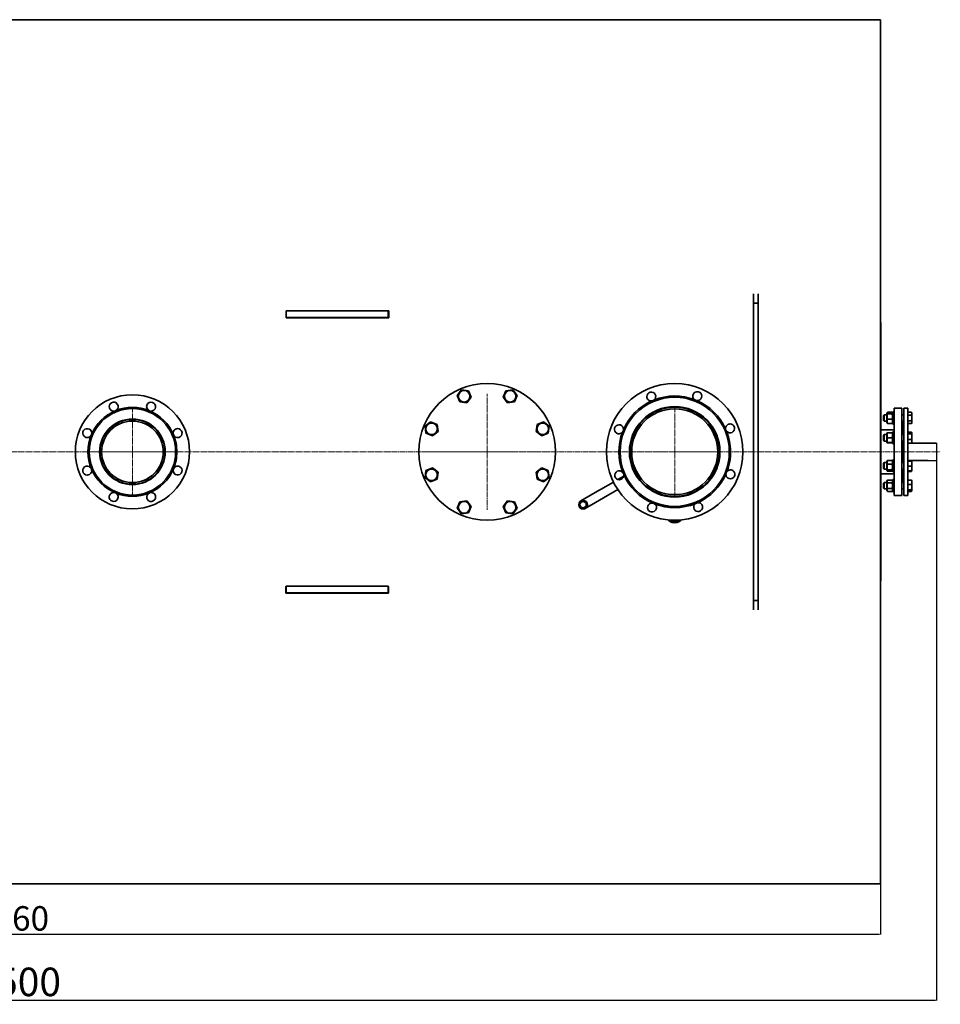
# Model space of a CAD drawing. Units: millimetres. Extents: x -483 to 7122, y -667 to 5207.
# Drawn here: x 1775 to 4033, y -620 to 1797 of the extents above; entities that cross this region are included whole.
import ezdxf

# ---------------------------------------------------------------- set-up
doc = ezdxf.new("R2010")
doc.units = ezdxf.units.MM
for name, pattern in [('K5LT_AUXILIARY', [0]), ('K5LT_AXLED', [19.5, 15, -1.5, 1.5, -1.5]), ('K5LT_BASIC', [0]), ('K5LT_THIN', [0])]:
    doc.linetypes.add(name, pattern=pattern)
doc.dimstyles.new('ISO-25', dxfattribs={"dimtxt": 2.5, "dimasz": 2.5, "dimexe": 1.25, "dimexo": 0.625, "dimtad": 1, "dimtxsty": 'Standard', "dimcen": 2.5, "dimadec": 0, "dimazin": 0, "dimtfac": 1, "dimtmove": 0, "dimatfit": 3, "dimfxl": 1, "dimarcsym": 0})

# ---------------------------------------------------------------- blocks, each defined once
blk = doc.blocks.new('*D58')
at = {"color": 0, "lineweight": -2, "transparency": 16777216}
for p, q in [((3886, -324.9), (3886, -448.5)), ((-373.5, -338.8), (-373.5, -448.5)), ((-371, -447.2), (3883.5, -447.2))]:
    blk.add_line(p, q, dxfattribs=at)
at = {"color": 0, "transparency": 16777216}
for points in [[(-371, -446.8), (-371, -447.7), (-373.5, -447.2)], [(3883.5, -446.8), (3883.5, -447.7), (3886, -447.2)]]:
    blk.add_solid(points, dxfattribs=at)
at = {"layer": 'Defpoints', "color": 0, "transparency": 16777216}
for p in [(-373.5, -338.1), (3886, -324.3), (3886, -447.2)]:
    blk.add_point(p, dxfattribs=at)
at = {"color": 0, "transparency": 16777216, "insert": (1756.3, -416.6), "char_height": 60, "attachment_point": 5}
blk.add_mtext('4260', dxfattribs=at)
blk = doc.blocks.new('*D59')
at = {"color": 0, "lineweight": -2, "transparency": 16777216}
for p, q in [((-482.9, 1067.5), (-482.9, -610.6)), ((4023.5, 735.3), (4023.5, -610.6)), ((-480.4, -609.3), (4021, -609.3))]:
    blk.add_line(p, q, dxfattribs=at)
at = {"color": 0, "transparency": 16777216}
for points in [[(-480.4, -608.9), (-480.4, -609.7), (-482.9, -609.3)], [(4021, -608.9), (4021, -609.7), (4023.5, -609.3)]]:
    blk.add_solid(points, dxfattribs=at)
at = {"layer": 'Defpoints', "color": 0, "transparency": 16777216}
for p in [(-482.9, 1068.1), (4023.5, 736), (4023.5, -609.3)]:
    blk.add_point(p, dxfattribs=at)
at = {"color": 0, "transparency": 16777216, "insert": (1770.3, -573.7), "char_height": 70, "attachment_point": 5}
blk.add_mtext('4500', dxfattribs=at)
blk = doc.blocks.new('U6')
at = {"color": 30, "linetype": 'K5LT_AXLED', "lineweight": 20, "true_color": 0xff8000}
for q in [(2310, -1331.3), (2200.5, -1440.8), (2310, -1550.3), (2419.5, -1440.8)]:
    blk.add_line((2310, -1440.8), q, dxfattribs=at)
blk = doc.blocks.new('U7')
at = {"color": 30, "linetype": 'K5LT_AXLED', "lineweight": 20, "true_color": 0xff8000}
for q in [(1910, -1298.8), (1768, -1440.8), (1910, -1582.8), (2052, -1440.8)]:
    blk.add_line((1910, -1440.8), q, dxfattribs=at)
blk = doc.blocks.new('U8')
at = {"color": 30, "linetype": 'K5LT_AXLED', "lineweight": 20, "true_color": 0xff8000}
for q in [(1565, -1331.3), (1455.5, -1440.8), (1565, -1550.3), (1674.5, -1440.8)]:
    blk.add_line((1565, -1440.8), q, dxfattribs=at)

msp = doc.modelspace()

# ---------------------------------------------------------------- linework, layer by layer
at = {"color": 5, "linetype": 'K5LT_BASIC', "lineweight": 35, "true_color": 0x0000ff}
for p, q in [((-61.542, 1796.735), (3886.008, 1796.735)), ((3886.008, 722.235), (3886.008, 1796.735)), ((3574.508, 1124.276), (3574.508, 1101.235)), ((3586.508, 1124.276), (3586.508, 1101.235)), ((3574.508, 1091.235), (3574.508, 1101.235)), ((3586.508, 1101.235), (3574.508, 1101.235)), ((3574.508, 381.235), (3574.508, 1091.235)), ((3586.508, 1091.235), (3586.508, 1101.235)), ((3586.508, 381.235), (3586.508, 1091.235)), ((2428.508, 1065.325), (2428.508, 1082.398)), ((2428.508, 1082.398), (2680.508, 1082.398)), ((2428.508, 1082.235), (2528.508, 1082.235)), ((2428.508, 1066.235), (2428.508, 1082.235)), ((2428.508, 1066.235), (2528.508, 1066.235)), ((2680.508, 1065.325), (2428.508, 1065.325)), ((2528.508, 1082.235), (2578.508, 1082.235)), ((2528.508, 1066.235), (2578.508, 1066.235)), ((2578.508, 1082.235), (2678.508, 1082.235)), ((2578.508, 1066.235), (2678.508, 1066.235)), ((2678.508, 1066.235), (2678.508, 1082.235)), ((2678.508, 1082.235), (2678.508, 1066.235)), ((2678.508, 1082.235), (2680.508, 1082.235)), ((2680.508, 1082.398), (2680.508, 1065.325)), ((3886.008, 1053.235), (3887.508, 1053.235)), ((3887.508, 1053.235), (3887.508, 419.235)), ((3887.508, 857.545), (3887.508, 1053.235)), ((2847.888, 874.749), (2858.417, 888.502)), ((2854.534, 858.754), (2847.888, 874.749)), ((2858.417, 888.502), (2875.591, 886.26)), ((2882.237, 870.265), (2871.709, 856.512)), ((2875.591, 886.26), (2882.237, 870.265)), ((2960.784, 870.227), (2967.395, 886.237)), ((2971.344, 856.498), (2960.784, 870.227)), ((2967.395, 886.237), (2984.565, 888.516)), ((2984.565, 888.516), (2995.124, 874.787)), ((2995.124, 874.787), (2988.514, 858.777)), ((2871.709, 856.512), (2854.534, 858.754)), ((2988.514, 858.777), (2971.344, 856.498)), ((3887.508, 419.235), (3887.508, 857.545)), ((3895.508, 827.384), (3893.508, 825.384)), ((3895.508, 827.384), (3893.508, 825.384)), ((3893.508, 825.384), (3893.508, 813.384)), ((3901.708, 827.384), (3895.508, 827.384)), ((3895.508, 811.384), (3895.508, 827.384)), ((3901.708, 827.384), (3895.508, 827.384)), ((3903.398, 833.111), (3901.708, 830.184)), ((3902.615, 831.754), (3901.708, 830.184)), ((3901.708, 830.184), (3901.708, 808.584)), ((3903.473, 833.239), (3903.398, 833.111)), ((3914.744, 833.239), (3903.473, 833.239)), ((3914.744, 832.707), (3903.473, 832.707)), ((3914.744, 829.343), (3903.473, 829.343)), ((3914.818, 833.112), (3914.744, 833.239)), ((3916.508, 830.184), (3914.818, 833.111)), ((3916.508, 830.184), (3915.602, 831.754)), ((3919.508, 834.384), (3916.508, 834.384)), ((3919.508, 834.384), (3916.508, 834.384)), ((3916.508, 804.384), (3916.508, 834.384)), ((3938.508, 843.735), (3919.508, 843.735)), ((3919.508, 628.735), (3919.508, 843.735)), ((3938.508, 628.735), (3938.508, 843.735)), ((3943.508, 827.384), (3938.508, 827.384)), ((3943.508, 827.384), (3938.508, 827.384)), ((3943.508, 843.735), (3953.508, 843.735)), ((3943.508, 843.735), (3943.508, 628.735)), ((3953.508, 843.735), (3953.508, 628.735)), ((3953.508, 833.228), (3962.09, 833.228)), ((3953.508, 825.795), (3962.09, 825.795)), ((3962.275, 832.92), (3963.508, 830.784)), ((3962.987, 831.688), (3962.992, 831.678)), ((3962.992, 831.678), (3963.508, 830.784)), ((3963.508, 807.984), (3963.508, 830.784)), ((2030.145, 812.81), (2026.681, 812.81)), ((2076.336, 812.81), (2072.872, 812.81)), ((2769.227, 799.291), (2782.956, 809.85)), ((2771.507, 782.121), (2769.227, 799.291)), ((2782.956, 809.85), (2798.966, 803.24)), ((2798.966, 803.24), (2801.246, 786.07)), ((3041.786, 786.035), (3044.028, 803.209)), ((3044.028, 803.209), (3060.022, 809.855)), ((3060.022, 809.855), (3073.775, 799.327)), ((3073.775, 799.327), (3071.534, 782.152)), ((3895.508, 811.384), (3893.508, 813.384)), ((3901.708, 811.384), (3895.508, 811.384)), ((3902.615, 807.014), (3901.708, 808.584)), ((3903.398, 805.657), (3902.621, 807.003)), ((3903.473, 805.53), (3903.398, 805.657)), ((3914.744, 816.02), (3903.473, 816.02)), ((3914.744, 806.061), (3903.473, 806.061)), ((3914.744, 805.53), (3903.473, 805.53)), ((3914.818, 805.657), (3914.744, 805.53)), ((3915.596, 807.003), (3914.818, 805.657)), ((3916.508, 808.584), (3915.602, 807.014)), ((3919.508, 804.384), (3916.508, 804.384)), ((3943.508, 811.384), (3938.508, 811.384)), ((3941.508, 778.677), (3941.508, 811.384)), ((3953.508, 811.951), (3962.09, 811.951)), ((3953.508, 805.54), (3962.09, 805.54)), ((3962.275, 805.849), (3963.508, 807.984)), ((2787.516, 775.511), (2771.507, 782.121)), ((2801.246, 786.07), (2787.516, 775.511)), ((3055.539, 775.506), (3041.786, 786.035)), ((3071.534, 782.152), (3055.539, 775.506)), ((3919.508, 790.235), (3887.508, 790.235)), ((3895.508, 778.677), (3893.508, 776.677)), ((3893.508, 776.677), (3893.508, 764.677)), ((3901.708, 778.677), (3895.508, 778.677)), ((3895.508, 778.309), (3895.508, 778.677)), ((3895.508, 762.677), (3895.508, 778.309)), ((3902.402, 782.678), (3901.708, 781.477)), ((3901.708, 781.477), (3901.708, 759.877)), ((3914.744, 782.79), (3903.473, 782.79)), ((3916.508, 781.477), (3915.815, 782.678)), ((3919.508, 785.677), (3916.508, 785.677)), ((3916.508, 782.315), (3916.508, 785.677)), ((3916.508, 755.677), (3916.508, 782.315)), ((3943.508, 778.677), (3938.508, 778.677)), ((3943.508, 778.677), (3941.508, 778.677)), ((3953.508, 784.202), (3962.09, 784.202)), ((3953.508, 780.048), (3962.09, 780.048)), ((3962.828, 783.255), (3963.508, 782.077)), ((3963.156, 782.688), (3963.154, 782.691)), ((3963.156, 782.688), (3963.508, 782.077)), ((3963.157, 782.685), (3963.156, 782.688)), ((3963.508, 759.277), (3963.508, 782.077)), ((3963.508, 782.077), (3963.508, 782.077)), ((3886.008, 751.235), (3886.008, -324.265)), ((3895.508, 762.677), (3893.508, 764.677)), ((3901.708, 762.677), (3895.508, 762.677)), ((3902.402, 758.675), (3901.708, 759.877)), ((3914.744, 770.906), (3903.473, 770.906)), ((3914.744, 758.793), (3903.473, 758.793)), ((3914.744, 758.564), (3903.473, 758.564)), ((3916.508, 759.877), (3915.815, 758.675)), ((3919.508, 755.677), (3916.508, 755.677)), ((3943.508, 762.677), (3938.508, 762.677)), ((3941.508, 709.794), (3941.508, 762.677)), ((3953.508, 766.523), (3962.09, 766.523)), ((3953.508, 757.152), (3962.09, 757.152)), ((3962.305, 757.385), (4023.508, 757.385)), ((3962.828, 758.098), (3963.508, 759.277)), ((3895.508, 709.794), (3893.508, 707.794)), ((3893.508, 707.794), (3893.508, 695.794)), ((3901.708, 709.794), (3895.508, 709.794)), ((3895.508, 705.495), (3895.508, 709.794)), ((3895.508, 693.794), (3895.508, 705.495)), ((3902.679, 714.274), (3901.708, 712.594)), ((3901.708, 712.594), (3901.708, 712.27)), ((3901.708, 712.27), (3901.708, 690.994)), ((3914.744, 715.235), (3903.473, 715.235)), ((3914.744, 705.601), (3903.473, 705.601)), ((3916.508, 712.594), (3915.538, 714.274)), ((3919.508, 716.794), (3916.508, 716.794)), ((3916.508, 703.332), (3916.508, 716.794)), ((3916.508, 686.794), (3916.508, 703.332)), ((3943.508, 709.794), (3938.508, 709.794)), ((3943.508, 709.794), (3941.508, 709.794)), ((3953.508, 715.085), (4002.955, 715.085)), ((3953.508, 714.078), (3962.09, 714.078)), ((3953.508, 713.487), (3962.09, 713.487)), ((3953.508, 701.203), (3962.09, 701.203)), ((3962.828, 714.372), (3963.508, 713.194)), ((3963.156, 713.805), (3963.508, 713.194)), ((3963.508, 690.394), (3963.508, 713.194)), ((3963.508, 713.194), (3963.508, 713.194)), ((2769.242, 673.143), (2771.483, 690.318)), ((2771.483, 690.318), (2787.478, 696.964)), ((2787.478, 696.964), (2801.231, 686.435)), ((2801.231, 686.435), (2798.989, 669.26)), ((3041.771, 686.399), (3055.501, 696.959)), ((3044.051, 669.23), (3041.771, 686.399)), ((3055.501, 696.959), (3071.51, 690.348)), ((3071.51, 690.348), (3073.79, 673.178)), ((3281.803, 690.968), (3280.498, 690.214)), ((3285.684, 693.208), (3285.284, 692.977)), ((3296.334, 674.762), (3285.684, 693.208)), ((3919.508, 682.235), (3887.508, 682.235)), ((3895.508, 693.794), (3893.508, 695.794)), ((3901.708, 693.794), (3895.508, 693.794)), ((3902.679, 689.313), (3901.708, 690.994)), ((3914.744, 692.159), (3903.473, 692.159)), ((3914.744, 688.352), (3903.473, 688.352)), ((3916.508, 690.994), (3915.538, 689.313)), ((3919.508, 686.794), (3916.508, 686.794)), ((3943.508, 693.794), (3938.508, 693.794)), ((3941.508, 661.086), (3941.508, 693.794)), ((3953.508, 689.509), (3962.09, 689.509)), ((3953.508, 688.269), (3962.09, 688.269)), ((3962.828, 689.215), (3963.154, 689.78)), ((3963.156, 689.783), (3963.508, 690.394)), ((2030.145, 659.659), (2026.681, 659.659)), ((2076.336, 659.659), (2072.872, 659.659)), ((2782.995, 662.614), (2769.242, 673.143)), ((2798.989, 669.26), (2782.995, 662.614)), ((3060.061, 662.619), (3044.051, 669.23)), ((3073.79, 673.178), (3060.061, 662.619)), ((3231.418, 661.877), (3186.654, 636.033)), ((3256.389, 676.294), (3242.441, 668.242)), ((3292.453, 672.521), (3291.148, 671.768)), ((3296.334, 674.762), (3295.934, 674.531)), ((3895.508, 661.086), (3893.508, 659.086)), ((3895.508, 661.086), (3893.508, 659.086)), ((3893.508, 659.086), (3893.508, 647.086)), ((3901.708, 661.086), (3895.508, 661.086)), ((3901.708, 661.086), (3895.508, 661.086)), ((3895.508, 650.688), (3895.508, 661.086)), ((3903.398, 666.813), (3901.708, 663.886)), ((3902.615, 665.456), (3901.708, 663.886)), ((3901.708, 663.886), (3901.708, 658.64)), ((3901.708, 658.64), (3901.708, 642.286)), ((3902.615, 665.456), (3902.609, 665.445)), ((3902.621, 665.467), (3902.615, 665.456)), ((3903.473, 666.941), (3903.398, 666.813)), ((3914.744, 666.941), (3903.473, 666.941)), ((3914.744, 660.212), (3903.473, 660.212)), ((3914.818, 666.814), (3914.744, 666.941)), ((3916.508, 663.886), (3914.818, 666.813)), ((3915.602, 665.456), (3915.596, 665.467)), ((3916.508, 663.886), (3915.602, 665.456)), ((3915.608, 665.445), (3915.602, 665.456)), ((3919.508, 668.086), (3916.508, 668.086)), ((3919.508, 668.086), (3916.508, 668.086)), ((3916.508, 643.623), (3916.508, 668.086)), ((3943.508, 661.086), (3938.508, 661.086)), ((3943.508, 661.086), (3941.508, 661.086)), ((3953.508, 666.93), (3962.09, 666.93)), ((3953.508, 666.305), (3962.09, 666.305)), ((3953.508, 656.099), (3962.09, 656.099)), ((3962.275, 666.622), (3963.508, 664.486)), ((3962.992, 665.38), (3963.508, 664.486)), ((3963.508, 663.962), (3963.508, 664.486)), ((3963.508, 641.686), (3963.508, 663.962)), ((3186.654, 636.033), (3151.45, 615.708)), ((3242.068, 643.431), (3197.304, 617.587)), ((3391.768, 631.235), (3371.249, 631.235)), ((3895.508, 645.086), (3893.508, 647.086)), ((3895.508, 645.086), (3895.508, 650.688)), ((3901.708, 645.086), (3895.508, 645.086)), ((3903.398, 639.359), (3901.708, 642.286)), ((3903.473, 639.232), (3903.398, 639.359)), ((3914.744, 646.357), (3903.473, 646.357)), ((3914.744, 639.232), (3903.473, 639.232)), ((3914.818, 639.359), (3914.744, 639.232)), ((3916.508, 642.286), (3914.818, 639.359)), ((3916.508, 638.086), (3916.508, 643.623)), ((3919.508, 638.086), (3916.508, 638.086)), ((3938.508, 628.735), (3919.508, 628.735)), ((3943.508, 645.086), (3938.508, 645.086)), ((3943.508, 628.735), (3953.508, 628.735)), ((3953.508, 642.879), (3962.09, 642.879)), ((3953.508, 639.867), (3962.09, 639.867)), ((3953.508, 639.242), (3962.09, 639.242)), ((3962.275, 639.551), (3962.987, 640.782)), ((3962.992, 640.792), (3963.508, 641.686)), ((2847.893, 597.683), (2854.503, 613.692)), ((2854.503, 613.692), (2871.673, 615.972)), ((2871.673, 615.972), (2882.232, 602.242)), ((2960.779, 602.204), (2971.308, 615.957)), ((2971.308, 615.957), (2988.483, 613.716)), ((2988.483, 613.716), (2995.129, 597.721)), ((3197.304, 617.587), (3162.1, 597.262)), ((3366.508, 626.253), (3366.508, 627.767)), ((3396.508, 626.253), (3396.508, 627.767)), ((2858.452, 583.953), (2847.893, 597.683)), ((2875.622, 586.233), (2858.452, 583.953)), ((2882.232, 602.242), (2875.622, 586.233)), ((2967.425, 586.21), (2960.779, 602.204)), ((2984.6, 583.968), (2967.425, 586.21)), ((2995.129, 597.721), (2984.6, 583.968)), ((3886.008, 419.235), (3887.508, 419.235)), ((2427.508, 389.013), (2427.508, 406.079)), ((2427.508, 406.079), (2428.508, 406.079)), ((2679.508, 389.176), (2427.508, 389.176)), ((2679.508, 389.013), (2427.508, 389.013)), ((2428.508, 406.235), (2428.508, 390.235)), ((2528.508, 406.235), (2428.508, 406.235)), ((2428.508, 406.079), (2428.508, 389.176)), ((2528.508, 390.235), (2428.508, 390.235)), ((2578.508, 406.235), (2528.508, 406.235)), ((2578.508, 390.235), (2528.508, 390.235)), ((2678.508, 406.235), (2578.508, 406.235)), ((2678.508, 390.235), (2578.508, 390.235)), ((2678.508, 406.235), (2678.508, 390.235)), ((2678.508, 406.079), (2679.508, 406.079)), ((2678.508, 406.079), (2678.508, 389.176)), ((2679.508, 406.079), (2679.508, 389.013)), ((3574.508, 371.235), (3574.508, 381.235)), ((3586.508, 371.235), (3574.508, 371.235)), ((3574.508, 371.235), (3574.508, 348.194)), ((3586.508, 371.235), (3586.508, 381.235)), ((3586.508, 371.235), (3586.508, 348.194)), ((3886.508, 341.235), (3886.008, 341.235)), ((-61.542, -324.265), (3886.008, -324.265))]:
    msp.add_line(p, q, dxfattribs=at)
at = {"color": 9, "linetype": 'K5LT_AUXILIARY', "lineweight": 9, "true_color": 0xdca5c1}
for p, q in [((3316.89, 825.254), (3316.89, 824.635)), ((3321.508, 828.43), (3321.508, 827.833)), ((3321.508, 828.43), (3321.508, 827.833)), ((3327.282, 831.94), (3327.282, 831.365)), ((3451.508, 821.088), (3451.508, 820.438)), ((3487.752, 764.735), (3487.234, 764.735)), ((3487.752, 707.735), (3487.234, 707.735)), ((3316.89, 647.834), (3316.89, 647.216)), ((3321.508, 644.636), (3321.508, 644.039)), ((3321.508, 644.636), (3321.508, 644.039)), ((3327.282, 641.105), (3327.282, 640.53)), ((3451.508, 652.031), (3451.508, 651.382))]:
    msp.add_line(p, q, dxfattribs=at)
at = {"color": 7, "linetype": 'K5LT_THIN', "lineweight": 9}
for p, q in [((3895.508, 826.572), (3894.697, 826.572)), ((3901.708, 826.572), (3895.508, 826.572)), ((3895.508, 812.196), (3894.697, 812.196)), ((3901.708, 812.196), (3895.508, 812.196)), ((3895.043, 777.865), (3894.697, 777.865)), ((3895.508, 777.865), (3895.043, 777.865)), ((3901.708, 777.865), (3895.508, 777.865)), ((3895.508, 763.488), (3894.697, 763.488)), ((3901.708, 763.488), (3895.508, 763.488)), ((3895.508, 708.982), (3894.697, 708.982)), ((3901.708, 708.982), (3895.508, 708.982)), ((3895.508, 694.606), (3894.697, 694.606)), ((3901.708, 694.606), (3895.508, 694.606)), ((3895.508, 660.274), (3894.697, 660.274)), ((3901.708, 660.274), (3895.508, 660.274)), ((3895.508, 645.898), (3894.697, 645.898)), ((3901.708, 645.898), (3895.508, 645.898))]:
    msp.add_line(p, q, dxfattribs=at)
for p in [(4023.508, 757.385), (4002.955, 715.085)]:
    msp.add_line(p, (4023.508, 715.085))
at = {"color": 30, "linetype": 'K5LT_AXLED', "lineweight": 9, "true_color": 0xff8000}
msp.add_line((-374.492, 736.235), (4032.955, 736.235), dxfattribs=at)
at = {"color": 5, "linetype": 'K5LT_BASIC', "lineweight": 35, "true_color": 0x0000ff}
for centre, radius in [((2921.508, 736.235), 167.5), ((3381.508, 736.235), 167.5), ((2051.508, 736.235), 140), ((2865.063, 872.507), 14.25), ((2977.954, 872.507), 14.25), ((3381.508, 736.235), 134), ((3381.508, 736.235), 111), ((3381.508, 736.235), 109.5), ((2051.508, 736.235), 106), ((3381.508, 736.235), 105.5), ((2051.508, 736.235), 80.5), ((2051.508, 736.235), 79.5), ((2051.508, 736.235), 75.5), ((2785.236, 792.681), 14.25), ((3057.781, 792.681), 14.25), ((2785.236, 679.789), 14.25), ((3057.781, 679.789), 14.25), ((2865.063, 599.963), 14.25), ((2977.954, 599.963), 14.25), ((3156.775, 606.485), 10.65), ((3156.775, 606.485), 7.85)]:
    msp.add_circle(centre, radius, dxfattribs=at)
for centre, radius, start, end in [((3324.031, 872.075), 11, 309.627168, 180.434297), ((3324.031, 872.075), 11, 180.434297, 276.241426), ((3381.508, 736.235), 137, 69.255837, 111.612758), ((3436.92, 872.931), 11, 135.434297, 231.241426), ((3436.92, 872.931), 11, 264.627168, 135.434297), ((2005.586, 847.1), 11, 292.5, 180), ((2005.586, 847.1), 11, 180, 292.5), ((2097.43, 847.1), 11, 135, 247.5), ((2097.43, 847.1), 11, 247.5, 135), ((3381.508, 736.235), 137, 114.255837, 156.612758), ((3381.508, 736.235), 110, 277.837591, 204.444024), ((3324.031, 872.075), 11, 276.241426, 309.627168), ((3436.92, 872.931), 11, 231.241426, 264.627168), ((3381.508, 736.235), 137, 24.255837, 66.612758), ((2051.508, 736.235), 109, 112.5, 157.5), ((2051.508, 736.235), 109, 67.5, 112.5), ((2051.508, 736.235), 109, 22.5, 67.5), ((3244.812, 791.646), 11, 354.627168, 225.434297), ((3517.349, 793.712), 11, 90.434297, 186.241426), ((3517.349, 793.712), 11, 219.627168, 90.434297), ((1940.643, 782.157), 11, 337.5, 225), ((1940.643, 782.157), 11, 225, 337.5), ((2051.508, 736.235), 109, 157.5, 202.5), ((2162.374, 782.157), 11, 90, 202.5), ((2162.374, 782.157), 11, 202.5, 90), ((2051.508, 736.235), 109, 0, 22.5), ((3244.812, 791.646), 11, 225.434297, 321.241426), ((3381.508, 736.235), 137, 159.255837, 201.612758), ((3244.812, 791.646), 11, 321.241426, 354.627168), ((3517.349, 793.712), 11, 186.241426, 219.627168), ((3381.508, 736.235), 137, 0.434297, 21.612758), ((2051.508, 736.235), 109, 337.5, 0), ((3381.508, 736.235), 137, 339.255837, 0.434297), ((1940.643, 690.313), 11, 22.5, 270), ((2162.374, 690.313), 11, 45, 157.5), ((1940.643, 690.313), 11, 270, 22.5), ((2051.508, 736.235), 109, 202.5, 247.5), ((2051.508, 736.235), 109, 292.5, 337.5), ((2162.374, 690.313), 11, 157.5, 45), ((3245.668, 678.758), 11, 39.627168, 270.434297), ((3245.668, 678.758), 11, 270.434297, 6.241426), ((3245.668, 678.758), 11, 6.241426, 39.627168), ((3381.508, 736.235), 137, 204.255837, 246.612758), ((3381.508, 736.235), 137, 294.255837, 336.612758), ((3518.205, 680.824), 11, 174.627168, 45.434297), ((3518.205, 680.824), 11, 141.241426, 174.627168), ((3518.205, 680.824), 11, 45.434297, 141.241426), ((3381.508, 736.235), 110, 215.556055, 262.162536), ((2005.586, 625.369), 11, 67.5, 315), ((2051.508, 736.235), 109, 247.5, 292.5), ((2005.586, 625.369), 11, 315, 67.5), ((2097.43, 625.369), 11, 112.5, 0), ((2097.43, 625.369), 11, 0, 112.5), ((3326.097, 599.539), 11, 84.627168, 315.434297), ((3326.097, 599.539), 11, 51.241426, 84.627168), ((3381.508, 736.235), 137, 249.255837, 291.612758), ((3326.097, 599.539), 11, 315.434297, 51.241426), ((3438.986, 600.394), 11, 129.627168, 0.434297), ((3438.986, 600.394), 11, 96.241426, 129.627168), ((3438.986, 600.394), 11, 0.434297, 96.241426)]:
    msp.add_arc(centre, radius, start, end, dxfattribs=at)
at = {"color": 7, "linetype": 'K5LT_THIN', "lineweight": 9}
msp.add_arc((3156.775, 606.485), 10.109, 70, 340, dxfattribs=at)
at = {"color": 5, "linetype": 'K5LT_BASIC', "lineweight": 35, "true_color": 0x0000ff}
for centre, major_axis, start_param, end_param in [((3381.508, 569.453), (15, 0), -3.13559286, -0.00599979), ((3381.508, 569.453), (10, 0), -3.05722921, -0.08436345), ((3381.508, 570.579), (8.7, 0), -2.75247559, -0.38911706)]:
    msp.add_ellipse(centre, major_axis=major_axis, ratio=0.5, start_param=start_param, end_param=end_param, dxfattribs=at)
for points, knots in [([(3902.615, 831.754), (3902.569, 831.675), (3902.501, 831.536), (3902.436, 831.334), (3902.402, 831.146), (3902.398, 830.953), (3902.425, 830.757), (3902.484, 830.561), (3902.571, 830.366), (3902.705, 830.143), (3902.969, 829.8), (3903.258, 829.524), (3903.473, 829.343)], [0, 0, 0, 0, 1.2778958, 2.23625221, 3.2424779, 4.27702167, 5.33019037, 6.3802349, 7.42236657, 8.45424253, 9.98422848, 13, 13, 13, 13]), ([(3903.473, 829.343), (3903.274, 828.68), (3902.998, 827.645), (3902.738, 826.36), (3902.618, 825.606), (3902.531, 824.955), (3902.464, 824.299), (3902.415, 823.536), (3902.396, 822.78), (3902.408, 822.007), (3902.451, 821.23), (3902.524, 820.456), (3902.626, 819.692), (3902.794, 818.69), (3903.063, 817.462), (3903.33, 816.496), (3903.473, 816.02)], [0, 0, 0, 0, 2.6055268, 4.02084955, 4.9336382, 5.48488108, 6.49484979, 7.414784, 8.36807813, 9.34463124, 10.32789118, 11.30474933, 12.27371521, 13.23236096, 15.12615549, 17, 17, 17, 17]), ([(3903.473, 832.707), (3903.248, 832.518), (3902.95, 832.232), (3902.71, 831.912), (3902.633, 831.785), (3902.615, 831.754)], [0, 0, 0, 0, 3.63600422, 5.431732, 6, 6, 6, 6]), ([(3915.602, 831.754), (3915.542, 831.858), (3915.319, 832.179), (3914.995, 832.496), (3914.744, 832.707)], [0, 0, 0, 0, 1.61356923, 5, 5, 5, 5]), ([(3914.744, 829.343), (3914.969, 829.532), (3915.266, 829.818), (3915.538, 830.18), (3915.671, 830.415), (3915.753, 830.616), (3915.801, 830.809), (3915.82, 831), (3915.809, 831.195), (3915.766, 831.392), (3915.696, 831.578), (3915.634, 831.699), (3915.602, 831.754)], [0, 0, 0, 0, 3.15267988, 4.70970637, 5.87283511, 6.95424046, 7.93924303, 8.9599651, 10.00559131, 11.05839873, 12.10435155, 13, 13, 13, 13]), ([(3914.744, 816.02), (3914.943, 816.683), (3915.219, 817.717), (3915.478, 819.002), (3915.599, 819.757), (3915.686, 820.408), (3915.753, 821.063), (3915.801, 821.827), (3915.82, 822.583), (3915.809, 823.355), (3915.766, 824.133), (3915.693, 824.907), (3915.591, 825.671), (3915.423, 826.672), (3915.154, 827.901), (3914.887, 828.866), (3914.744, 829.343)], [0, 0, 0, 0, 2.6055268, 4.02084955, 4.9336382, 5.48488108, 6.49484979, 7.414784, 8.36807813, 9.34463124, 10.32789118, 11.30474933, 12.27371521, 13.23236096, 15.12615549, 17, 17, 17, 17]), ([(3962.09, 825.795), (3962.246, 826.083), (3962.454, 826.506), (3962.711, 827.136), (3962.858, 827.566), (3962.986, 828.033), (3963.075, 828.451), (3963.14, 828.93), (3963.166, 829.383), (3963.159, 829.817), (3963.123, 830.231), (3963.062, 830.632), (3962.963, 831.09), (3962.778, 831.723), (3962.484, 832.458), (3962.216, 832.995), (3962.09, 833.228)], [0, 0, 0, 0, 2.03197676, 2.95448046, 4.35691028, 4.98286377, 6.14673398, 7.19733448, 8.23107414, 9.20464301, 10.12610383, 11.03238569, 11.92740894, 13.24282625, 15.35658079, 17, 17, 17, 17]), ([(3962.09, 811.951), (3962.227, 812.423), (3962.413, 813.121), (3962.644, 814.129), (3962.781, 814.825), (3962.919, 815.643), (3963.008, 816.297), (3963.088, 817.076), (3963.14, 817.791), (3963.166, 818.634), (3963.159, 819.441), (3963.123, 820.213), (3963.062, 820.96), (3962.963, 821.813), (3962.778, 822.991), (3962.484, 824.36), (3962.216, 825.36), (3962.09, 825.795)], [0, 0, 0, 0, 1.88979329, 2.77228609, 3.97396019, 4.61319913, 5.96225261, 6.50830656, 7.62070709, 8.71525498, 9.7460926, 10.72175699, 11.68134955, 12.62902123, 14.02181603, 16.25990907, 18, 18, 18, 18]), ([(3903.473, 816.02), (3903.248, 815.46), (3902.95, 814.613), (3902.679, 813.543), (3902.546, 812.845), (3902.464, 812.25), (3902.415, 811.679), (3902.396, 811.114), (3902.408, 810.537), (3902.451, 809.955), (3902.524, 809.377), (3902.642, 808.712), (3902.907, 807.598), (3903.222, 806.687), (3903.473, 806.061)], [0, 0, 0, 0, 2.59801481, 3.88110665, 4.83960095, 5.73074982, 6.54245647, 7.38359835, 8.24526286, 9.11284516, 9.97477882, 10.82974871, 12.09637391, 15, 15, 15, 15]), ([(3903.473, 806.061), (3903.248, 806.25), (3902.95, 806.536), (3902.71, 806.857), (3902.633, 806.984), (3902.615, 807.014)], [0, 0, 0, 0, 3.63600422, 5.431732, 6, 6, 6, 6]), ([(3914.744, 806.061), (3914.969, 806.621), (3915.266, 807.468), (3915.538, 808.538), (3915.671, 809.236), (3915.753, 809.831), (3915.801, 810.402), (3915.82, 810.967), (3915.809, 811.544), (3915.766, 812.126), (3915.693, 812.704), (3915.575, 813.369), (3915.31, 814.483), (3914.995, 815.394), (3914.744, 816.02)], [0, 0, 0, 0, 2.59801481, 3.88110665, 4.83960095, 5.73074982, 6.54245647, 7.38359835, 8.24526286, 9.11284516, 9.97477882, 10.82974871, 12.09637391, 15, 15, 15, 15]), ([(3915.602, 807.014), (3915.542, 806.91), (3915.319, 806.589), (3914.995, 806.272), (3914.744, 806.061)], [0, 0, 0, 0, 1.61356923, 5, 5, 5, 5]), ([(3938.751, 810.384), (3938.87, 810.384), (3939.085, 810.411), (3939.301, 810.524), (3939.425, 810.677), (3939.489, 810.84), (3939.516, 811.04), (3939.502, 811.23), (3939.48, 811.354), (3939.474, 811.384)], [0, 0, 0, 0, 2.09295298, 4.19362044, 5.58549853, 6.79743125, 8.11235568, 9.54265692, 10, 10, 10, 10]), ([(3962.275, 805.849), (3962.426, 806.11), (3962.652, 806.547), (3962.858, 807.068), (3962.986, 807.471), (3963.075, 807.831), (3963.14, 808.245), (3963.166, 808.635), (3963.159, 809.009), (3963.123, 809.366), (3963.062, 809.712), (3962.963, 810.107), (3962.778, 810.653), (3962.484, 811.286), (3962.216, 811.75), (3962.09, 811.951)], [0, 0, 0, 0, 2.0972749, 3.48544686, 4.10503656, 5.25707422, 6.29699374, 7.32022384, 8.28389488, 9.19598762, 10.09305573, 10.97897968, 12.28102374, 14.37328869, 16, 16, 16, 16]), ([(3903.473, 782.79), (3903.274, 782.198), (3902.998, 781.275), (3902.738, 780.129), (3902.618, 779.456), (3902.531, 778.875), (3902.464, 778.291), (3902.415, 777.61), (3902.396, 776.936), (3902.408, 776.246), (3902.451, 775.553), (3902.524, 774.863), (3902.626, 774.181), (3902.794, 773.288), (3903.063, 772.192), (3903.33, 771.331), (3903.473, 770.906)], [0, 0, 0, 0, 2.6055268, 4.02084955, 4.9336382, 5.48488108, 6.49484979, 7.414784, 8.36807813, 9.34463124, 10.32789118, 11.30474933, 12.27371521, 13.23236096, 15.12615549, 17, 17, 17, 17]), ([(3902.402, 782.678), (3902.405, 782.683), (3902.423, 782.693), (3902.484, 782.707), (3902.571, 782.72), (3902.705, 782.735), (3902.969, 782.758), (3903.258, 782.777), (3903.473, 782.79)], [0, 0, 0, 0, 1.19425083, 2.26290633, 3.32350872, 4.37367362, 5.93077701, 9, 9, 9, 9]), ([(3914.744, 770.906), (3914.943, 771.497), (3915.219, 772.42), (3915.478, 773.566), (3915.599, 774.239), (3915.686, 774.82), (3915.753, 775.404), (3915.801, 776.086), (3915.82, 776.76), (3915.809, 777.449), (3915.766, 778.143), (3915.693, 778.833), (3915.591, 779.514), (3915.423, 780.407), (3915.154, 781.503), (3914.887, 782.365), (3914.744, 782.79)], [0, 0, 0, 0, 2.6055268, 4.02084955, 4.9336382, 5.48488108, 6.49484979, 7.414784, 8.36807813, 9.34463124, 10.32789118, 11.30474933, 12.27371521, 13.23236096, 15.12615549, 17, 17, 17, 17]), ([(3914.744, 782.79), (3914.969, 782.777), (3915.266, 782.757), (3915.538, 782.733), (3915.671, 782.716), (3915.753, 782.703), (3915.8, 782.69), (3915.812, 782.682), (3915.815, 782.678)], [0, 0, 0, 0, 3.20855792, 4.7931811, 5.97692512, 7.07749727, 8.079958, 9, 9, 9, 9]), ([(3962.828, 783.255), (3962.721, 783.441), (3962.496, 783.758), (3962.216, 784.071), (3962.09, 784.202)], [0, 0, 0, 0, 2.90410027, 5, 5, 5, 5]), ([(3962.09, 780.048), (3962.346, 780.313), (3962.635, 780.663), (3962.873, 781.069), (3962.986, 781.299), (3963.075, 781.532), (3963.14, 781.8), (3963.166, 782.053), (3963.159, 782.295), (3963.123, 782.527), (3963.062, 782.751), (3962.968, 782.994), (3962.882, 783.161), (3962.828, 783.255)], [0, 0, 0, 0, 3.57477435, 4.66355852, 5.33356789, 6.57935365, 7.70389756, 8.81039393, 9.85248456, 10.83879967, 11.8088675, 12.76688431, 14, 14, 14, 14]), ([(3962.09, 766.523), (3962.227, 766.985), (3962.413, 767.666), (3962.644, 768.651), (3962.781, 769.331), (3962.919, 770.131), (3963.008, 770.769), (3963.088, 771.53), (3963.14, 772.229), (3963.166, 773.052), (3963.159, 773.841), (3963.123, 774.595), (3963.062, 775.325), (3962.963, 776.158), (3962.778, 777.309), (3962.484, 778.646), (3962.216, 779.624), (3962.09, 780.048)], [0, 0, 0, 0, 1.88979329, 2.77228609, 3.97396019, 4.61319913, 5.96225261, 6.50830656, 7.62070709, 8.71525498, 9.7460926, 10.72175699, 11.68134955, 12.62902123, 14.02181603, 16.25990907, 18, 18, 18, 18]), ([(3903.473, 770.906), (3903.274, 770.303), (3902.998, 769.362), (3902.738, 768.194), (3902.618, 767.508), (3902.531, 766.916), (3902.464, 766.32), (3902.415, 765.626), (3902.396, 764.939), (3902.408, 764.236), (3902.451, 763.53), (3902.524, 762.826), (3902.626, 762.131), (3902.794, 761.221), (3903.063, 760.104), (3903.33, 759.226), (3903.473, 758.793)], [0, 0, 0, 0, 2.6055268, 4.02084955, 4.9336382, 5.48488108, 6.49484979, 7.414784, 8.36807813, 9.34463124, 10.32789118, 11.30474933, 12.27371521, 13.23236096, 15.12615549, 17, 17, 17, 17]), ([(3903.473, 758.793), (3903.248, 758.78), (3902.95, 758.76), (3902.679, 758.736), (3902.546, 758.72), (3902.464, 758.706), (3902.415, 758.693), (3902.4, 758.683), (3902.401, 758.677), (3902.402, 758.675)], [0, 0, 0, 0, 3.36854507, 5.03218175, 6.27495036, 7.43039995, 8.48284601, 9.57345732, 10, 10, 10, 10]), ([(3902.402, 758.675), (3902.405, 758.67), (3902.423, 758.66), (3902.484, 758.647), (3902.571, 758.633), (3902.705, 758.618), (3902.969, 758.595), (3903.258, 758.576), (3903.473, 758.564)], [0, 0, 0, 0, 1.19425083, 2.26290633, 3.32350872, 4.37367362, 5.93077701, 9, 9, 9, 9]), ([(3914.744, 758.793), (3914.943, 759.396), (3915.219, 760.336), (3915.478, 761.505), (3915.599, 762.191), (3915.686, 762.783), (3915.753, 763.378), (3915.801, 764.073), (3915.82, 764.76), (3915.809, 765.462), (3915.766, 766.169), (3915.693, 766.872), (3915.591, 767.567), (3915.423, 768.478), (3915.154, 769.594), (3914.887, 770.473), (3914.744, 770.906)], [0, 0, 0, 0, 2.6055268, 4.02084955, 4.9336382, 5.48488108, 6.49484979, 7.414784, 8.36807813, 9.34463124, 10.32789118, 11.30474933, 12.27371521, 13.23236096, 15.12615549, 17, 17, 17, 17]), ([(3915.815, 758.675), (3915.818, 758.68), (3915.811, 758.689), (3915.766, 758.703), (3915.693, 758.717), (3915.575, 758.732), (3915.31, 758.757), (3914.995, 758.778), (3914.744, 758.793)], [0, 0, 0, 0, 1.1177228, 2.13012699, 3.13593963, 4.13362608, 5.61168373, 9, 9, 9, 9]), ([(3914.744, 758.564), (3914.969, 758.576), (3915.266, 758.596), (3915.538, 758.621), (3915.671, 758.637), (3915.753, 758.65), (3915.8, 758.663), (3915.812, 758.671), (3915.815, 758.675)], [0, 0, 0, 0, 3.20855792, 4.7931811, 5.97692512, 7.07749727, 8.079958, 9, 9, 9, 9]), ([(3962.09, 757.152), (3962.227, 757.471), (3962.437, 758.004), (3962.699, 758.798), (3962.858, 759.385), (3962.986, 759.974), (3963.075, 760.5), (3963.14, 761.105), (3963.166, 761.676), (3963.159, 762.222), (3963.123, 762.744), (3963.062, 763.251), (3962.963, 763.828), (3962.778, 764.625), (3962.484, 765.552), (3962.216, 766.229), (3962.09, 766.523)], [0, 0, 0, 0, 1.78480478, 2.95448046, 4.35691028, 4.98286377, 6.14673398, 7.19733448, 8.23107414, 9.20464301, 10.12610383, 11.03238569, 11.92740894, 13.24282625, 15.35658079, 17, 17, 17, 17]), ([(3962.828, 758.098), (3962.721, 757.913), (3962.496, 757.595), (3962.216, 757.282), (3962.09, 757.152)], [0, 0, 0, 0, 2.90410027, 5, 5, 5, 5]), ([(3903.473, 715.235), (3903.248, 714.693), (3902.95, 713.874), (3902.679, 712.839), (3902.546, 712.164), (3902.464, 711.588), (3902.415, 711.036), (3902.396, 710.489), (3902.408, 709.931), (3902.451, 709.368), (3902.524, 708.809), (3902.642, 708.165), (3902.907, 707.088), (3903.222, 706.206), (3903.473, 705.601)], [0, 0, 0, 0, 2.59801481, 3.88110665, 4.83960095, 5.73074982, 6.54245647, 7.38359835, 8.24526286, 9.11284516, 9.97477882, 10.82974871, 12.09637391, 15, 15, 15, 15]), ([(3903.473, 705.601), (3903.274, 704.932), (3902.998, 703.888), (3902.738, 702.592), (3902.618, 701.83), (3902.531, 701.174), (3902.464, 700.513), (3902.415, 699.742), (3902.396, 698.979), (3902.408, 698.2), (3902.451, 697.415), (3902.524, 696.635), (3902.626, 695.864), (3902.794, 694.854), (3903.063, 693.614), (3903.33, 692.64), (3903.473, 692.159)], [0, 0, 0, 0, 2.6055268, 4.02084955, 4.9336382, 5.48488108, 6.49484979, 7.414784, 8.36807813, 9.34463124, 10.32789118, 11.30474933, 12.27371521, 13.23236096, 15.12615549, 17, 17, 17, 17]), ([(3902.679, 714.274), (3902.744, 714.388), (3902.963, 714.712), (3903.258, 715.031), (3903.473, 715.235)], [0, 0, 0, 0, 1.75411389, 5, 5, 5, 5]), ([(3914.744, 705.601), (3914.969, 706.143), (3915.266, 706.962), (3915.538, 707.997), (3915.671, 708.672), (3915.753, 709.248), (3915.801, 709.8), (3915.82, 710.347), (3915.809, 710.906), (3915.766, 711.468), (3915.693, 712.027), (3915.575, 712.671), (3915.31, 713.749), (3914.995, 714.63), (3914.744, 715.235)], [0, 0, 0, 0, 2.59801481, 3.88110665, 4.83960095, 5.73074982, 6.54245647, 7.38359835, 8.24526286, 9.11284516, 9.97477882, 10.82974871, 12.09637391, 15, 15, 15, 15]), ([(3914.744, 715.235), (3914.969, 715.021), (3915.262, 714.702), (3915.478, 714.378), (3915.538, 714.274)], [0, 0, 0, 0, 3.3932411, 5, 5, 5, 5]), ([(3914.744, 692.159), (3914.943, 692.828), (3915.219, 693.872), (3915.478, 695.168), (3915.599, 695.93), (3915.686, 696.587), (3915.753, 697.248), (3915.801, 698.018), (3915.82, 698.781), (3915.809, 699.56), (3915.766, 700.345), (3915.693, 701.125), (3915.591, 701.896), (3915.423, 702.907), (3915.154, 704.146), (3914.887, 705.12), (3914.744, 705.601)], [0, 0, 0, 0, 2.6055268, 4.02084955, 4.9336382, 5.48488108, 6.49484979, 7.414784, 8.36807813, 9.34463124, 10.32789118, 11.30474933, 12.27371521, 13.23236096, 15.12615549, 17, 17, 17, 17]), ([(3963.156, 713.805), (3963.149, 713.816), (3963.125, 713.839), (3963.062, 713.872), (3962.963, 713.908), (3962.778, 713.959), (3962.484, 714.017), (3962.216, 714.06), (3962.09, 714.078)], [0, 0, 0, 0, 1.14905296, 2.1841531, 3.20639434, 4.70878416, 7.12298631, 9, 9, 9, 9]), ([(3962.09, 713.487), (3962.377, 713.53), (3962.702, 713.587), (3962.967, 713.658), (3963.075, 713.699), (3963.14, 713.737), (3963.165, 713.772), (3963.162, 713.794), (3963.156, 713.805)], [0, 0, 0, 0, 3.70378007, 4.9172725, 6.06582225, 7.10259331, 8.12272548, 9, 9, 9, 9]), ([(3962.09, 701.203), (3962.227, 701.622), (3962.413, 702.241), (3962.644, 703.136), (3962.781, 703.753), (3962.919, 704.48), (3963.008, 705.06), (3963.088, 705.751), (3963.14, 706.385), (3963.166, 707.133), (3963.159, 707.85), (3963.123, 708.534), (3963.062, 709.198), (3962.963, 709.955), (3962.778, 711), (3962.484, 712.214), (3962.216, 713.102), (3962.09, 713.487)], [0, 0, 0, 0, 1.88979329, 2.77228609, 3.97396019, 4.61319913, 5.96225261, 6.50830656, 7.62070709, 8.71525498, 9.7460926, 10.72175699, 11.68134955, 12.62902123, 14.02181603, 16.25990907, 18, 18, 18, 18]), ([(3962.09, 689.509), (3962.227, 689.908), (3962.413, 690.498), (3962.644, 691.349), (3962.781, 691.937), (3962.919, 692.628), (3963.008, 693.181), (3963.088, 693.839), (3963.14, 694.443), (3963.166, 695.154), (3963.159, 695.836), (3963.123, 696.488), (3963.062, 697.12), (3962.963, 697.84), (3962.778, 698.835), (3962.484, 699.991), (3962.216, 700.836), (3962.09, 701.203)], [0, 0, 0, 0, 1.88979329, 2.77228609, 3.97396019, 4.61319913, 5.96225261, 6.50830656, 7.62070709, 8.71525498, 9.7460926, 10.72175699, 11.68134955, 12.62902123, 14.02181603, 16.25990907, 18, 18, 18, 18]), ([(3962.828, 714.372), (3962.721, 714.558), (3962.552, 714.796), (3962.352, 715.032), (3962.305, 715.085)], [0, 0, 0, 0, 3.86808886, 5, 5, 5, 5]), ([(3963.056, 713.872), (3963.02, 713.981), (3962.951, 714.148), (3962.861, 714.314), (3962.828, 714.372)], [0, 0, 0, 0, 3.25829679, 5, 5, 5, 5]), ([(3903.473, 692.159), (3903.248, 691.945), (3902.95, 691.621), (3902.679, 691.212), (3902.546, 690.946), (3902.464, 690.718), (3902.415, 690.5), (3902.396, 690.284), (3902.408, 690.063), (3902.451, 689.841), (3902.534, 689.59), (3902.62, 689.415), (3902.679, 689.313)], [0, 0, 0, 0, 3.02317025, 4.5162353, 5.63158363, 6.66856569, 7.61310512, 8.59189673, 9.59456943, 10.60412834, 11.60711423, 13, 13, 13, 13]), ([(3902.679, 689.313), (3902.744, 689.199), (3902.963, 688.876), (3903.258, 688.557), (3903.473, 688.352)], [0, 0, 0, 0, 1.75411389, 5, 5, 5, 5]), ([(3915.538, 689.313), (3915.588, 689.399), (3915.67, 689.561), (3915.753, 689.793), (3915.801, 690.011), (3915.82, 690.227), (3915.809, 690.448), (3915.766, 690.67), (3915.693, 690.891), (3915.575, 691.146), (3915.31, 691.572), (3914.995, 691.92), (3914.744, 692.159)], [0, 0, 0, 0, 1.17688948, 2.21387154, 3.15841097, 4.13720258, 5.13987528, 6.14943419, 7.15242008, 8.14730262, 9.62120631, 13, 13, 13, 13]), ([(3914.744, 688.352), (3914.969, 688.566), (3915.262, 688.885), (3915.478, 689.209), (3915.538, 689.313)], [0, 0, 0, 0, 3.3932411, 5, 5, 5, 5]), ([(3963.156, 689.783), (3963.149, 689.771), (3963.125, 689.748), (3963.062, 689.716), (3962.963, 689.679), (3962.778, 689.629), (3962.484, 689.57), (3962.216, 689.528), (3962.09, 689.509)], [0, 0, 0, 0, 1.14905296, 2.1841531, 3.20639434, 4.70878416, 7.12298631, 9, 9, 9, 9]), ([(3962.09, 688.269), (3962.227, 688.589), (3962.4, 689.029), (3962.552, 689.473), (3962.591, 689.593)], [0, 0, 0, 0, 3.65451929, 5, 5, 5, 5]), ([(3962.828, 689.215), (3962.721, 689.03), (3962.496, 688.712), (3962.216, 688.399), (3962.09, 688.269)], [0, 0, 0, 0, 2.90410027, 5, 5, 5, 5]), ([(3903.398, 666.813), (3903.204, 666.476), (3902.934, 665.946), (3902.679, 665.267), (3902.546, 664.796), (3902.464, 664.394), (3902.415, 664.008), (3902.396, 663.626), (3902.408, 663.236), (3902.451, 662.843), (3902.524, 662.452), (3902.642, 662.003), (3902.907, 661.25), (3903.222, 660.635), (3903.473, 660.212)], [0, 0, 0, 0, 2.35287418, 3.66132793, 4.63876806, 5.54753159, 6.37528263, 7.23305072, 8.1117471, 8.99647824, 9.87544908, 10.74731852, 12.03898013, 15, 15, 15, 15]), ([(3903.473, 660.212), (3903.274, 659.522), (3902.998, 658.447), (3902.738, 657.11), (3902.618, 656.326), (3902.531, 655.649), (3902.464, 654.967), (3902.415, 654.173), (3902.396, 653.387), (3902.408, 652.584), (3902.451, 651.775), (3902.524, 650.971), (3902.626, 650.176), (3902.794, 649.135), (3903.063, 647.857), (3903.33, 646.853), (3903.473, 646.357)], [0, 0, 0, 0, 2.6055268, 4.02084955, 4.9336382, 5.48488108, 6.49484979, 7.414784, 8.36807813, 9.34463124, 10.32789118, 11.30474933, 12.27371521, 13.23236096, 15.12615549, 17, 17, 17, 17]), ([(3914.744, 660.212), (3914.969, 660.591), (3915.266, 661.163), (3915.538, 661.886), (3915.671, 662.357), (3915.753, 662.759), (3915.801, 663.145), (3915.82, 663.527), (3915.809, 663.917), (3915.766, 664.309), (3915.693, 664.7), (3915.575, 665.15), (3915.325, 665.859), (3915.039, 666.432), (3914.818, 666.814)], [0, 0, 0, 0, 2.64936779, 3.95782154, 4.93526167, 5.8440252, 6.67177625, 7.52954433, 8.40824071, 9.29297186, 10.1719427, 11.04381214, 12.33547375, 15, 15, 15, 15]), ([(3914.744, 646.357), (3914.943, 647.047), (3915.219, 648.123), (3915.478, 649.459), (3915.599, 650.244), (3915.686, 650.921), (3915.753, 651.602), (3915.801, 652.396), (3915.82, 653.182), (3915.809, 653.986), (3915.766, 654.794), (3915.693, 655.599), (3915.591, 656.394), (3915.423, 657.435), (3915.154, 658.712), (3914.887, 659.717), (3914.744, 660.212)], [0, 0, 0, 0, 2.6055268, 4.02084955, 4.9336382, 5.48488108, 6.49484979, 7.414784, 8.36807813, 9.34463124, 10.32789118, 11.30474933, 12.27371521, 13.23236096, 15.12615549, 17, 17, 17, 17]), ([(3938.751, 662.086), (3938.874, 662.086), (3939.06, 662.062), (3939.264, 661.967), (3939.387, 661.85), (3939.468, 661.699), (3939.512, 661.508), (3939.509, 661.295), (3939.485, 661.141), (3939.474, 661.086)], [0, 0, 0, 0, 2.16666426, 3.63367051, 5.0930829, 6.2356649, 7.60541228, 9.18142373, 10, 10, 10, 10]), ([(3962.09, 656.099), (3962.227, 656.447), (3962.437, 657.027), (3962.699, 657.891), (3962.858, 658.531), (3962.986, 659.173), (3963.075, 659.746), (3963.14, 660.405), (3963.166, 661.026), (3963.159, 661.621), (3963.123, 662.19), (3963.062, 662.741), (3962.963, 663.37), (3962.778, 664.239), (3962.484, 665.248), (3962.216, 665.985), (3962.09, 666.305)], [0, 0, 0, 0, 1.78480478, 2.95448046, 4.35691028, 4.98286377, 6.14673398, 7.19733448, 8.23107414, 9.20464301, 10.12610383, 11.03238569, 11.92740894, 13.24282625, 15.35658079, 17, 17, 17, 17]), ([(3962.09, 666.305), (3962.377, 666.089), (3962.72, 665.782), (3962.94, 665.47), (3962.992, 665.38)], [0, 0, 0, 0, 3.56639326, 5, 5, 5, 5]), ([(3962.09, 642.879), (3962.227, 643.331), (3962.413, 643.997), (3962.644, 644.96), (3962.781, 645.624), (3962.919, 646.406), (3963.008, 647.03), (3963.088, 647.773), (3963.14, 648.456), (3963.166, 649.261), (3963.159, 650.032), (3963.123, 650.769), (3963.062, 651.483), (3962.963, 652.297), (3962.778, 653.422), (3962.484, 654.729), (3962.216, 655.684), (3962.09, 656.099)], [0, 0, 0, 0, 1.88979329, 2.77228609, 3.97396019, 4.61319913, 5.96225261, 6.50830656, 7.62070709, 8.71525498, 9.7460926, 10.72175699, 11.68134955, 12.62902123, 14.02181603, 16.25990907, 18, 18, 18, 18]), ([(3903.473, 646.357), (3903.248, 645.957), (3902.95, 645.351), (3902.679, 644.585), (3902.546, 644.086), (3902.464, 643.66), (3902.415, 643.252), (3902.396, 642.847), (3902.408, 642.434), (3902.451, 642.018), (3902.524, 641.604), (3902.642, 641.128), (3902.907, 640.331), (3903.222, 639.679), (3903.473, 639.232)], [0, 0, 0, 0, 2.59801481, 3.88110665, 4.83960095, 5.73074982, 6.54245647, 7.38359835, 8.24526286, 9.11284516, 9.97477882, 10.82974871, 12.09637391, 15, 15, 15, 15]), ([(3914.744, 639.232), (3914.969, 639.633), (3915.266, 640.239), (3915.538, 641.004), (3915.671, 641.503), (3915.753, 641.929), (3915.801, 642.338), (3915.82, 642.742), (3915.809, 643.155), (3915.766, 643.571), (3915.693, 643.985), (3915.575, 644.461), (3915.31, 645.258), (3914.995, 645.91), (3914.744, 646.357)], [0, 0, 0, 0, 2.59801481, 3.88110665, 4.83960095, 5.73074982, 6.54245647, 7.38359835, 8.24526286, 9.11284516, 9.97477882, 10.82974871, 12.09637391, 15, 15, 15, 15]), ([(3962.992, 640.792), (3963.023, 640.845), (3963.081, 640.96), (3963.14, 641.138), (3963.166, 641.321), (3963.159, 641.497), (3963.123, 641.665), (3963.062, 641.827), (3962.963, 642.013), (3962.778, 642.269), (3962.484, 642.567), (3962.216, 642.785), (3962.09, 642.879)], [0, 0, 0, 0, 0.97998114, 2.14352378, 3.28839301, 4.36662293, 5.38714305, 6.39085245, 7.38209291, 8.83892082, 11.17990917, 13, 13, 13, 13]), ([(3962.09, 639.867), (3962.377, 640.083), (3962.72, 640.39), (3962.94, 640.702), (3962.992, 640.792)], [0, 0, 0, 0, 3.56639326, 5, 5, 5, 5])]:
    msp.add_open_spline(points, degree=3, knots=knots, dxfattribs=at)
for points in [[(3903.398, 833.111), (3903.22, 832.802), (3903.059, 832.49), (3902.922, 832.176)], [(3915.295, 832.176), (3915.157, 832.491), (3914.997, 832.803), (3914.818, 833.112)], [(3962.09, 833.228), (3962.154, 833.126), (3962.216, 833.023), (3962.275, 832.92)], [(3902.972, 806.536), (3903.118, 806.198), (3903.287, 805.862), (3903.473, 805.53)], [(3914.744, 805.53), (3914.93, 805.862), (3915.099, 806.198), (3915.245, 806.536)], [(3938.508, 810.4), (3938.593, 810.39), (3938.674, 810.384), (3938.751, 810.384)], [(3962.09, 805.54), (3962.154, 805.643), (3962.216, 805.746), (3962.275, 805.849)], [(3938.508, 662.07), (3938.593, 662.08), (3938.675, 662.086), (3938.751, 662.086)], [(3962.09, 666.93), (3962.154, 666.828), (3962.216, 666.725), (3962.275, 666.622)], [(3962.591, 665.88), (3962.446, 666.233), (3962.277, 666.583), (3962.09, 666.93)], [(3962.09, 639.242), (3962.154, 639.345), (3962.216, 639.448), (3962.275, 639.551)], [(3962.275, 639.551), (3962.442, 639.838), (3962.59, 640.128), (3962.715, 640.421)]]:
    msp.add_open_spline(points, degree=3, dxfattribs=at)

# ---------------------------------------------------------------- block references
for name, p in [('U7', (1011.508, 2177.06)), ('U8', (486.508, 2177.06)), ('U6', (1071.508, 2177.06))]:
    msp.add_blockref(name, p)

# ---------------------------------------------------------------- dimensions: what is measured, and where the dimension line sits
for base, p1, p2, text, override, picture, middle in [((4023.508, -609.333), (-482.854, 1068.14), (4023.508, 735.973), '4500', {"dimtxt": 70, "dimlunit": 6}, '*D59', (1770.327, -573.708)), ((3886.008, -447.249), (-373.492, -338.14), (3886.008, -324.265), '4260', {"dimtxt": 60, "dimlunit": 6}, '*D58', (1756.258, -416.624))]:
    dim = msp.add_linear_dim(base=base, p1=p1, p2=p2, text=text, dimstyle='ISO-25', override=override)
    dim.commit()
    dim.dimension.update_dxf_attribs({"geometry": picture, "text_midpoint": middle})

doc.saveas('drawing.dxf')
